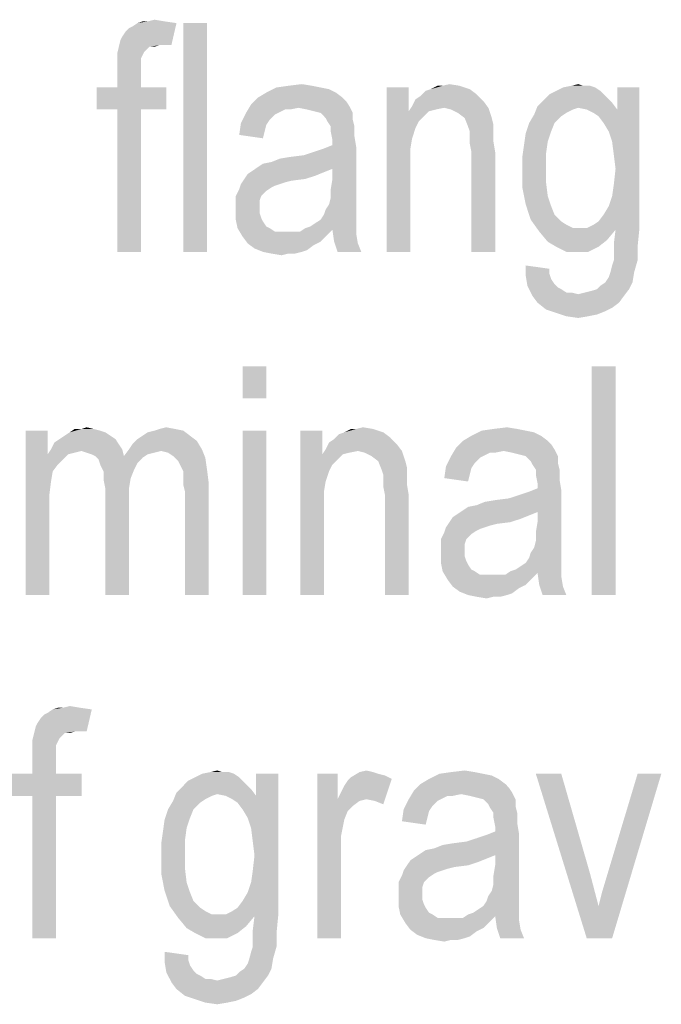
# Model space of a CAD drawing. Units: millimetres. Extents: x 0 to 420, y 0 to 297.
# Drawn here: x 324 to 334, y 245 to 260 of the extents above; entities that cross this region are included whole.
import ezdxf

# ---------------------------------------------------------------- set-up
doc = ezdxf.new("R2010")
doc.units = ezdxf.units.MM
doc.header["$LTSCALE"] = 23.1
doc.layers.add('12_DETAIL_ITEMS', color=7, linetype='CONTINUOUS')

# ---------------------------------------------------------------- blocks, each defined once
blk = doc.blocks.new('MAIN_TEXT_BL2', base_point=(325.216, 250.472))
at = {"layer": '12_DETAIL_ITEMS', "color": 2, "linetype": 'CONTINUOUS'}
for points in [[(325.818, 260.149), (326.077, 260.149), (325.663, 260.123)], [(325.818, 260.149), (325.663, 260.123), (325.74, 260.149)], [(325.663, 260.123), (326.077, 260.149), (326.259, 260.123)], [(325.818, 260.149), (325.922, 260.175), (326.077, 260.149)], [(325.403, 259.864), (325.429, 259.915), (326.259, 260.123)], [(326, 259.786), (325.403, 259.864), (326.259, 260.123)], [(325.429, 259.915), (325.481, 259.993), (326.259, 260.123)], [(325.481, 259.993), (325.533, 260.045), (326.259, 260.123)], [(325.533, 260.045), (325.585, 260.071), (326.259, 260.123)], [(326.259, 260.123), (325.585, 260.071), (325.663, 260.123)], [(326, 259.786), (326.259, 260.123), (326.181, 259.786)], [(326.726, 260.123), (326.363, 256.623), (326.363, 260.123)], [(326.363, 256.623), (326.726, 260.123), (326.726, 256.623)], [(326, 259.786), (325.377, 259.76), (325.403, 259.864)], [(325.844, 259.76), (325.818, 259.734), (325.352, 259.656)], [(325.844, 259.76), (325.352, 259.656), (325.377, 259.76)], [(325.818, 259.734), (325.766, 259.682), (325.352, 259.656)], [(325.844, 259.76), (325.377, 259.76), (326, 259.786)], [(325.844, 259.76), (326, 259.786), (325.922, 259.76)], [(325.352, 259.656), (325.766, 259.682), (325.74, 259.63)], [(325.74, 259.63), (325.352, 259.552), (325.352, 259.656)], [(325.74, 259.63), (325.714, 259.578), (325.352, 259.552)], [(325.352, 259.552), (325.714, 259.578), (325.714, 259.475)], [(325.714, 259.475), (325.352, 259.397), (325.352, 259.552)], [(325.352, 259.397), (325.714, 259.475), (325.714, 259.371)], [(325.714, 259.371), (325.352, 259.138), (325.352, 259.397)], [(325.352, 259.138), (325.714, 259.371), (325.714, 259.138)], [(325.714, 259.138), (326.103, 259.138), (325.04, 258.801)], [(325.352, 259.138), (325.714, 259.138), (325.04, 258.801)], [(325.352, 259.138), (325.04, 258.801), (325.04, 259.138)], [(325.352, 258.801), (325.04, 258.801), (326.103, 259.138)], [(325.714, 258.801), (325.352, 258.801), (326.103, 259.138)], [(325.714, 258.801), (326.103, 259.138), (326.103, 258.801)], [(328.463, 259.138), (328.592, 259.112), (327.633, 259.06)], [(328.463, 259.138), (327.633, 259.06), (327.789, 259.138)], [(327.633, 259.06), (328.592, 259.112), (328.696, 259.06)], [(328.333, 259.164), (327.789, 259.138), (327.97, 259.164)], [(327.789, 259.138), (328.333, 259.164), (328.463, 259.138)], [(327.97, 259.164), (328.177, 259.189), (328.333, 259.164)], [(329.811, 259.138), (329.811, 258.775), (329.474, 256.623)], [(329.811, 259.138), (329.474, 256.623), (329.474, 259.138)], [(330.848, 259.034), (329.992, 259.008), (330.07, 259.086)], [(330.744, 259.112), (330.07, 259.086), (330.148, 259.112)], [(330.07, 259.086), (330.744, 259.112), (330.848, 259.034)], [(330.329, 259.164), (330.589, 259.164), (330.148, 259.112)], [(330.329, 259.164), (330.148, 259.112), (330.252, 259.164)], [(330.148, 259.112), (330.589, 259.164), (330.744, 259.112)], [(330.329, 259.164), (330.433, 259.189), (330.589, 259.164)], [(332.74, 259.086), (331.963, 259.034), (332.066, 259.086)], [(331.963, 259.034), (332.74, 259.086), (332.792, 259.034)], [(332.663, 259.138), (332.066, 259.086), (332.17, 259.138)], [(332.066, 259.086), (332.663, 259.138), (332.74, 259.086)], [(332.481, 259.164), (332.585, 259.164), (332.17, 259.138)], [(332.481, 259.164), (332.17, 259.138), (332.3, 259.164)], [(332.17, 259.138), (332.585, 259.164), (332.663, 259.138)], [(332.3, 259.164), (332.403, 259.189), (332.481, 259.164)], [(332.87, 258.464), (333, 258.801), (333.337, 259.138)], [(332.922, 258.308), (332.87, 258.464), (333.337, 259.138)], [(332.948, 258.101), (332.922, 258.308), (333.337, 259.138)], [(332.922, 257.478), (332.948, 257.66), (333.337, 259.138)], [(332.974, 256.96), (332.922, 257.478), (333.337, 259.138)], [(332.974, 257.893), (332.948, 258.101), (333.337, 259.138)], [(332.948, 257.66), (332.974, 257.893), (333.337, 259.138)], [(332.974, 256.96), (333.337, 259.138), (333.337, 256.96)], [(333.337, 259.138), (333, 258.801), (333, 259.138)], [(328.8, 258.982), (328.852, 258.93), (327.4, 258.878)], [(328.8, 258.982), (327.4, 258.878), (327.503, 258.982)], [(328.696, 259.06), (327.503, 258.982), (327.633, 259.06)], [(327.503, 258.982), (328.696, 259.06), (328.8, 258.982)], [(330.952, 258.93), (329.863, 258.852), (329.914, 258.956)], [(329.914, 258.956), (329.992, 259.008), (330.848, 259.034)], [(329.914, 258.956), (330.848, 259.034), (330.952, 258.93)], [(332.87, 258.956), (332.922, 258.904), (331.781, 258.852)], [(332.87, 258.956), (331.781, 258.852), (331.885, 258.956)], [(332.792, 259.034), (331.885, 258.956), (331.963, 259.034)], [(331.885, 258.956), (332.792, 259.034), (332.87, 258.956)], [(325.714, 258.801), (325.352, 256.623), (325.352, 258.801)], [(325.352, 256.623), (325.714, 258.801), (325.714, 256.623)], [(328.126, 258.827), (327.322, 258.749), (327.4, 258.878)], [(328.126, 258.827), (327.918, 258.801), (327.322, 258.749)], [(327.322, 258.749), (327.918, 258.801), (327.814, 258.749)], [(327.4, 258.878), (328.852, 258.93), (328.903, 258.852)], [(327.4, 258.878), (328.903, 258.852), (328.126, 258.827)], [(327.918, 258.801), (328.126, 258.827), (327.996, 258.801)], [(328.255, 258.801), (328.126, 258.827), (328.903, 258.852)], [(328.359, 258.775), (328.255, 258.801), (328.903, 258.852)], [(328.463, 258.749), (328.359, 258.775), (328.903, 258.852)], [(328.463, 258.749), (328.903, 258.852), (328.955, 258.749)], [(330.355, 258.827), (329.811, 258.775), (329.863, 258.852)], [(330.355, 258.827), (330.226, 258.801), (329.811, 258.775)], [(329.811, 258.775), (330.226, 258.801), (330.122, 258.775)], [(330.355, 258.827), (329.863, 258.852), (330.952, 258.93)], [(330.355, 258.827), (330.952, 258.93), (331.029, 258.827)], [(331.029, 258.827), (330.459, 258.801), (330.355, 258.827)], [(330.563, 258.749), (330.459, 258.801), (331.029, 258.827)], [(330.666, 258.671), (330.563, 258.749), (331.029, 258.827)], [(330.666, 258.671), (331.029, 258.827), (331.081, 258.671)], [(332.403, 258.827), (331.729, 258.723), (331.781, 258.852)], [(332.403, 258.827), (332.326, 258.801), (331.729, 258.723)], [(332.326, 258.801), (332.222, 258.749), (331.729, 258.723)], [(332.403, 258.827), (331.781, 258.852), (332.922, 258.904)], [(332.533, 258.801), (332.403, 258.827), (332.922, 258.904)], [(332.533, 258.801), (332.922, 258.904), (333, 258.801)], [(333, 258.801), (332.637, 258.749), (332.533, 258.801)], [(332.714, 258.697), (332.637, 258.749), (333, 258.801)], [(332.792, 258.593), (332.714, 258.697), (333, 258.801)], [(332.87, 258.464), (332.792, 258.593), (333, 258.801)], [(327.814, 258.749), (327.763, 258.723), (327.244, 258.593)], [(327.814, 258.749), (327.244, 258.593), (327.322, 258.749)], [(327.763, 258.723), (327.685, 258.645), (327.244, 258.593)], [(327.244, 258.593), (327.685, 258.645), (327.633, 258.567)], [(328.955, 258.749), (328.54, 258.671), (328.463, 258.749)], [(328.54, 258.671), (328.955, 258.749), (328.955, 258.645)], [(328.955, 258.645), (328.566, 258.619), (328.54, 258.671)], [(328.618, 258.541), (328.566, 258.619), (328.955, 258.645)], [(328.618, 258.541), (328.955, 258.645), (328.981, 258.541)], [(329.811, 258.775), (329.863, 258.36), (329.474, 256.623)], [(329.811, 258.775), (330.122, 258.775), (329.966, 258.619)], [(329.811, 258.775), (329.966, 258.619), (329.914, 258.515)], [(329.811, 258.775), (329.914, 258.515), (329.863, 258.36)], [(330.122, 258.775), (330.044, 258.697), (329.966, 258.619)], [(331.081, 258.671), (330.718, 258.541), (330.666, 258.671)], [(331.081, 258.671), (331.107, 258.567), (330.718, 258.541)], [(332.144, 258.697), (331.652, 258.593), (331.729, 258.723)], [(331.652, 258.593), (332.144, 258.697), (332.04, 258.593)], [(331.729, 258.723), (332.222, 258.749), (332.144, 258.697)], [(327.633, 258.567), (327.218, 258.412), (327.244, 258.593)], [(327.633, 258.567), (327.607, 258.464), (327.218, 258.412)], [(328.981, 258.541), (328.618, 258.464), (328.618, 258.541)], [(328.618, 258.464), (328.981, 258.541), (328.981, 258.386)], [(330.744, 258.464), (330.718, 258.541), (331.107, 258.567)], [(330.744, 258.464), (331.107, 258.567), (331.107, 258.464)], [(332.04, 258.593), (331.989, 258.464), (331.6, 258.438)], [(332.04, 258.593), (331.6, 258.438), (331.652, 258.593)], [(327.218, 258.412), (327.607, 258.464), (327.581, 258.36)], [(328.981, 258.386), (328.644, 258.334), (328.618, 258.464)], [(328.644, 258.256), (328.644, 258.334), (328.981, 258.386)], [(328.644, 258.256), (328.981, 258.386), (329.007, 258.23)], [(329.863, 258.36), (329.837, 258.204), (329.474, 256.623)], [(331.107, 258.464), (330.744, 258.386), (330.744, 258.464)], [(330.744, 258.386), (331.107, 258.464), (331.107, 258.308)], [(331.107, 258.308), (330.744, 258.282), (330.744, 258.386)], [(331.937, 258.308), (331.574, 258.256), (331.6, 258.438)], [(331.6, 258.438), (331.989, 258.464), (331.937, 258.308)], [(327.503, 257.919), (327.581, 257.971), (329.007, 258.23)], [(328.644, 257.893), (327.503, 257.919), (329.007, 258.23)], [(327.581, 257.971), (327.711, 257.997), (329.007, 258.23)], [(327.711, 257.997), (328.203, 258.101), (329.007, 258.23)], [(328.203, 258.101), (328.359, 258.152), (329.007, 258.23)], [(328.359, 258.152), (328.514, 258.204), (329.007, 258.23)], [(329.007, 258.23), (328.514, 258.204), (328.644, 258.256)], [(328.644, 257.738), (328.644, 257.893), (329.007, 258.23)], [(328.644, 257.738), (329.007, 258.23), (329.007, 257.66)], [(329.837, 258.204), (329.837, 257.997), (329.474, 256.623)], [(330.77, 258.152), (330.744, 258.282), (331.107, 258.308)], [(330.77, 258.152), (331.107, 258.308), (331.133, 258.152)], [(331.911, 258.127), (331.548, 258.075), (331.574, 258.256)], [(331.574, 258.256), (331.937, 258.308), (331.911, 258.127)], [(327.711, 257.997), (327.84, 258.049), (328.203, 258.101)], [(327.84, 258.049), (327.996, 258.075), (328.203, 258.101)], [(331.133, 258.152), (330.77, 256.623), (330.77, 258.152)], [(330.77, 256.623), (331.133, 258.152), (331.133, 256.623)], [(331.548, 258.075), (331.911, 258.127), (331.911, 257.919)], [(331.911, 257.919), (331.548, 257.893), (331.548, 258.075)], [(328.644, 257.893), (327.426, 257.867), (327.503, 257.919)], [(327.426, 257.867), (328.644, 257.893), (328.514, 257.841)], [(329.474, 256.623), (329.837, 257.997), (329.837, 256.623)], [(331.548, 257.893), (331.911, 257.919), (331.911, 257.686)], [(331.911, 257.686), (331.548, 257.608), (331.548, 257.893)], [(328.229, 257.738), (328.022, 257.712), (327.244, 257.66)], [(328.229, 257.738), (327.244, 257.66), (327.296, 257.738)], [(328.385, 257.789), (327.296, 257.738), (327.348, 257.815)], [(327.296, 257.738), (328.385, 257.789), (328.229, 257.738)], [(328.514, 257.841), (327.348, 257.815), (327.426, 257.867)], [(327.348, 257.815), (328.514, 257.841), (328.385, 257.789)], [(329.007, 257.66), (328.618, 257.582), (328.644, 257.738)], [(327.633, 257.556), (327.166, 257.478), (327.218, 257.582)], [(327.84, 257.66), (327.763, 257.634), (327.218, 257.582)], [(327.84, 257.66), (327.218, 257.582), (327.244, 257.66)], [(327.763, 257.634), (327.711, 257.608), (327.218, 257.582)], [(327.218, 257.582), (327.711, 257.608), (327.633, 257.556)], [(328.022, 257.712), (327.918, 257.686), (327.244, 257.66)], [(327.244, 257.66), (327.918, 257.686), (327.84, 257.66)], [(328.618, 257.582), (329.007, 257.66), (329.007, 257.53)], [(329.007, 257.53), (328.618, 257.452), (328.618, 257.582)], [(331.548, 257.608), (331.911, 257.686), (331.937, 257.478)], [(331.937, 257.478), (331.6, 257.349), (331.548, 257.608)], [(327.166, 257.478), (327.633, 257.556), (327.555, 257.478)], [(327.555, 257.478), (327.529, 257.401), (327.166, 257.375)], [(327.555, 257.478), (327.166, 257.375), (327.166, 257.478)], [(329.007, 257.401), (328.592, 257.349), (328.618, 257.452)], [(328.618, 257.452), (329.007, 257.53), (329.007, 257.401)], [(331.6, 257.349), (331.937, 257.478), (331.989, 257.323)], [(332.974, 256.96), (332.87, 257.323), (332.922, 257.478)], [(327.166, 257.375), (327.529, 257.401), (327.529, 257.297)], [(327.529, 257.297), (327.166, 257.271), (327.166, 257.375)], [(327.166, 257.271), (327.529, 257.297), (327.529, 257.219)], [(328.54, 257.271), (328.592, 257.349), (329.007, 257.401)], [(328.54, 257.271), (329.007, 257.401), (329.007, 257.271)], [(331.989, 257.323), (331.677, 257.115), (331.6, 257.349)], [(331.989, 257.323), (332.04, 257.193), (331.677, 257.115)], [(332.974, 256.96), (332.792, 257.193), (332.87, 257.323)], [(327.529, 257.219), (327.166, 257.115), (327.166, 257.271)], [(327.529, 257.219), (327.555, 257.141), (327.166, 257.115)], [(327.166, 257.115), (327.555, 257.141), (327.581, 257.089)], [(329.007, 257.167), (328.463, 257.115), (328.514, 257.193)], [(328.463, 257.115), (329.007, 257.167), (329.007, 257.089)], [(329.007, 257.271), (328.514, 257.193), (328.54, 257.271)], [(328.514, 257.193), (329.007, 257.271), (329.007, 257.167)], [(331.677, 257.115), (332.04, 257.193), (332.144, 257.089)], [(332.974, 256.96), (332.714, 257.089), (332.792, 257.193)], [(327.581, 257.089), (327.192, 256.986), (327.166, 257.115)], [(327.581, 257.089), (327.633, 257.012), (327.192, 256.986)], [(327.192, 256.986), (327.633, 257.012), (327.685, 256.986)], [(327.685, 256.986), (327.27, 256.856), (327.192, 256.986)], [(327.685, 256.986), (327.763, 256.934), (327.27, 256.856)], [(328.644, 256.96), (328.152, 256.934), (328.229, 256.986)], [(329.007, 257.012), (328.229, 256.986), (328.307, 257.012)], [(328.644, 256.96), (328.229, 256.986), (329.007, 257.012)], [(328.307, 257.012), (328.385, 257.064), (329.007, 257.089)], [(328.307, 257.012), (329.007, 257.089), (329.007, 257.012)], [(329.007, 257.089), (328.385, 257.064), (328.463, 257.115)], [(328.644, 256.96), (329.007, 257.012), (329.007, 256.96)], [(332.144, 257.089), (331.807, 256.934), (331.677, 257.115)], [(332.144, 257.089), (332.222, 257.038), (331.807, 256.934)], [(332.222, 257.038), (332.326, 256.986), (331.807, 256.934)], [(332.533, 256.986), (332.974, 256.96), (331.807, 256.934)], [(332.429, 256.986), (332.533, 256.986), (331.807, 256.934)], [(332.326, 256.986), (332.429, 256.986), (331.807, 256.934)], [(332.974, 256.96), (332.533, 256.986), (332.637, 257.038)], [(332.974, 256.96), (332.637, 257.038), (332.714, 257.089)], [(327.27, 256.856), (328.152, 256.934), (328.644, 256.96)], [(327.27, 256.856), (328.644, 256.96), (328.54, 256.856)], [(328.048, 256.934), (328.152, 256.934), (327.27, 256.856)], [(327.944, 256.934), (328.048, 256.934), (327.27, 256.856)], [(327.866, 256.934), (327.944, 256.934), (327.27, 256.856)], [(327.763, 256.934), (327.866, 256.934), (327.27, 256.856)], [(328.54, 256.856), (327.348, 256.752), (327.27, 256.856)], [(328.54, 256.856), (328.463, 256.778), (327.348, 256.752)], [(329.007, 256.96), (328.67, 256.778), (328.644, 256.96)], [(329.007, 256.96), (329.007, 256.908), (328.67, 256.778)], [(328.67, 256.778), (329.007, 256.908), (329.033, 256.752)], [(331.807, 256.934), (332.974, 256.96), (332.844, 256.804)], [(332.844, 256.804), (331.937, 256.778), (331.807, 256.934)], [(333.337, 256.96), (332.948, 256.752), (332.974, 256.96)], [(332.948, 256.752), (333.337, 256.96), (333.311, 256.701)], [(327.348, 256.752), (328.463, 256.778), (328.359, 256.727)], [(328.359, 256.727), (327.452, 256.675), (327.348, 256.752)], [(327.452, 256.675), (328.359, 256.727), (328.255, 256.649)], [(328.255, 256.649), (327.581, 256.623), (327.452, 256.675)], [(329.033, 256.752), (328.722, 256.623), (328.67, 256.778)], [(328.722, 256.623), (329.033, 256.752), (329.085, 256.623)], [(332.066, 256.701), (331.937, 256.778), (332.844, 256.804)], [(332.066, 256.701), (332.844, 256.804), (332.714, 256.701)], [(332.714, 256.701), (332.222, 256.623), (332.066, 256.701)], [(332.403, 256.623), (332.222, 256.623), (332.714, 256.701)], [(332.403, 256.623), (332.714, 256.701), (332.559, 256.623)], [(333.311, 256.701), (332.948, 256.623), (332.948, 256.752)], [(332.948, 256.493), (332.948, 256.623), (333.311, 256.701)], [(332.948, 256.493), (333.311, 256.701), (333.311, 256.493)], [(327.581, 256.623), (328.255, 256.649), (328.177, 256.623)], [(328.177, 256.623), (327.711, 256.597), (327.581, 256.623)], [(327.97, 256.597), (327.711, 256.597), (328.177, 256.623)], [(327.97, 256.597), (327.866, 256.571), (327.711, 256.597)], [(327.97, 256.597), (328.177, 256.623), (328.074, 256.597)], [(331.963, 256.364), (331.6, 256.26), (331.6, 256.415)], [(332.896, 256.312), (332.922, 256.415), (333.311, 256.493)], [(332.896, 256.312), (333.311, 256.493), (333.259, 256.312)], [(333.311, 256.493), (332.922, 256.415), (332.948, 256.493)], [(331.963, 256.364), (331.963, 256.286), (331.6, 256.26)], [(331.6, 256.26), (331.963, 256.286), (331.989, 256.208)], [(331.989, 256.208), (331.626, 256.104), (331.6, 256.26)], [(332.818, 256.156), (332.87, 256.234), (333.259, 256.312)], [(332.818, 256.156), (333.259, 256.312), (333.233, 256.156)], [(333.259, 256.312), (332.87, 256.234), (332.896, 256.312)], [(331.989, 256.208), (332.04, 256.13), (331.626, 256.104)], [(331.626, 256.104), (332.04, 256.13), (332.092, 256.078)], [(332.092, 256.078), (331.703, 255.949), (331.626, 256.104)], [(332.092, 256.078), (332.144, 256.052), (331.703, 255.949)], [(332.689, 256.052), (332.74, 256.104), (333.233, 256.156)], [(332.689, 256.052), (333.233, 256.156), (333.181, 256.052)], [(333.233, 256.156), (332.74, 256.104), (332.818, 256.156)], [(332.144, 256.052), (332.222, 256.001), (331.703, 255.949)], [(332.3, 256.001), (332.403, 255.975), (331.703, 255.949)], [(332.222, 256.001), (332.3, 256.001), (331.703, 255.949)], [(333.103, 255.949), (331.703, 255.949), (332.403, 255.975)], [(333.103, 255.949), (331.781, 255.845), (331.703, 255.949)], [(331.781, 255.845), (333.103, 255.949), (333.026, 255.845)], [(332.403, 255.975), (332.507, 256.001), (333.181, 256.052)], [(332.403, 255.975), (333.181, 256.052), (333.103, 255.949)], [(332.507, 256.001), (332.611, 256.027), (333.181, 256.052)], [(333.181, 256.052), (332.611, 256.027), (332.689, 256.052)], [(333.026, 255.845), (331.911, 255.741), (331.781, 255.845)], [(333.026, 255.845), (332.922, 255.767), (331.911, 255.741)], [(331.911, 255.741), (332.922, 255.767), (332.818, 255.715)], [(332.818, 255.715), (332.066, 255.689), (331.911, 255.741)], [(332.066, 255.689), (332.818, 255.715), (332.689, 255.664)], [(332.689, 255.664), (332.222, 255.638), (332.066, 255.689)], [(332.222, 255.638), (332.689, 255.664), (332.559, 255.638)], [(332.559, 255.638), (332.403, 255.612), (332.222, 255.638)], [(327.633, 254.873), (327.27, 254.38), (327.27, 254.873)], [(327.27, 254.38), (327.633, 254.873), (327.633, 254.38)], [(332.974, 254.873), (332.611, 251.373), (332.611, 254.873)], [(332.611, 251.373), (332.974, 254.873), (332.974, 251.373)], [(324.289, 253.888), (324.289, 253.525), (323.952, 251.373)], [(324.289, 253.888), (323.952, 251.373), (323.952, 253.888)], [(325.17, 253.862), (324.548, 253.81), (324.626, 253.862)], [(324.548, 253.81), (325.17, 253.862), (325.248, 253.81)], [(324.989, 253.914), (325.092, 253.888), (324.626, 253.862)], [(324.807, 253.914), (324.989, 253.914), (324.626, 253.862)], [(324.807, 253.914), (324.626, 253.862), (324.703, 253.914)], [(324.626, 253.862), (325.092, 253.888), (325.17, 253.862)], [(324.807, 253.914), (324.885, 253.939), (324.989, 253.914)], [(325.74, 253.81), (325.818, 253.862), (326.363, 253.888)], [(325.74, 253.81), (326.363, 253.888), (326.466, 253.81)], [(326.363, 253.888), (325.818, 253.862), (325.922, 253.888)], [(326.233, 253.914), (325.922, 253.888), (326, 253.914)], [(325.922, 253.888), (326.233, 253.914), (326.363, 253.888)], [(326, 253.914), (326.103, 253.939), (326.233, 253.914)], [(327.633, 253.888), (327.27, 251.373), (327.27, 253.888)], [(327.27, 251.373), (327.633, 253.888), (327.633, 251.373)], [(328.489, 253.888), (328.489, 253.525), (328.152, 251.373)], [(328.489, 253.888), (328.152, 251.373), (328.152, 253.888)], [(329.526, 253.784), (328.67, 253.758), (328.748, 253.836)], [(329.422, 253.862), (328.748, 253.836), (328.826, 253.862)], [(328.748, 253.836), (329.422, 253.862), (329.526, 253.784)], [(329.007, 253.914), (329.266, 253.914), (328.826, 253.862)], [(329.007, 253.914), (328.826, 253.862), (328.929, 253.914)], [(328.826, 253.862), (329.266, 253.914), (329.422, 253.862)], [(329.007, 253.914), (329.111, 253.939), (329.266, 253.914)], [(331.6, 253.888), (331.729, 253.862), (330.77, 253.81)], [(331.6, 253.888), (330.77, 253.81), (330.926, 253.888)], [(330.77, 253.81), (331.729, 253.862), (331.833, 253.81)], [(331.47, 253.914), (330.926, 253.888), (331.107, 253.914)], [(330.926, 253.888), (331.47, 253.914), (331.6, 253.888)], [(331.107, 253.914), (331.314, 253.939), (331.47, 253.914)], [(325.377, 253.68), (324.34, 253.602), (324.392, 253.706)], [(324.34, 253.602), (325.377, 253.68), (325.429, 253.602)], [(325.326, 253.758), (324.392, 253.706), (324.47, 253.758)], [(324.392, 253.706), (325.326, 253.758), (325.377, 253.68)], [(325.248, 253.81), (324.47, 253.758), (324.548, 253.81)], [(324.47, 253.758), (325.248, 253.81), (325.326, 253.758)], [(325.533, 253.602), (325.585, 253.68), (326.57, 253.732)], [(325.533, 253.602), (326.57, 253.732), (326.648, 253.602)], [(326.57, 253.732), (325.585, 253.68), (325.663, 253.758)], [(326.466, 253.81), (325.663, 253.758), (325.74, 253.81)], [(325.663, 253.758), (326.466, 253.81), (326.57, 253.732)], [(329.629, 253.68), (328.54, 253.602), (328.592, 253.706)], [(329.033, 253.577), (328.54, 253.602), (329.629, 253.68)], [(328.592, 253.706), (328.67, 253.758), (329.526, 253.784)], [(328.592, 253.706), (329.526, 253.784), (329.629, 253.68)], [(329.033, 253.577), (329.629, 253.68), (329.707, 253.577)], [(331.937, 253.732), (331.989, 253.68), (330.537, 253.628)], [(331.937, 253.732), (330.537, 253.628), (330.64, 253.732)], [(330.537, 253.628), (331.989, 253.68), (332.04, 253.602)], [(331.833, 253.81), (330.64, 253.732), (330.77, 253.81)], [(330.64, 253.732), (331.833, 253.81), (331.937, 253.732)], [(324.289, 253.525), (324.366, 253.265), (323.952, 251.373)], [(324.807, 253.577), (324.289, 253.525), (324.34, 253.602)], [(324.807, 253.577), (324.703, 253.551), (324.289, 253.525)], [(324.289, 253.525), (324.703, 253.551), (324.6, 253.525)], [(324.289, 253.525), (324.6, 253.525), (324.522, 253.447)], [(324.289, 253.525), (324.522, 253.447), (324.444, 253.369)], [(324.289, 253.525), (324.444, 253.369), (324.366, 253.265)], [(324.34, 253.602), (325.429, 253.602), (324.807, 253.577)], [(324.885, 253.551), (324.807, 253.577), (325.429, 253.602)], [(324.963, 253.525), (324.885, 253.551), (325.429, 253.602)], [(325.014, 253.499), (324.963, 253.525), (325.429, 253.602)], [(325.014, 253.499), (325.429, 253.602), (325.455, 253.499)], [(326.026, 253.577), (325.455, 253.499), (325.533, 253.602)], [(326.026, 253.577), (325.922, 253.551), (325.455, 253.499)], [(325.922, 253.551), (325.818, 253.525), (325.455, 253.499)], [(325.455, 253.499), (325.818, 253.525), (325.74, 253.473)], [(325.533, 253.602), (326.648, 253.602), (326.026, 253.577)], [(326.129, 253.551), (326.026, 253.577), (326.648, 253.602)], [(326.207, 253.499), (326.129, 253.551), (326.648, 253.602)], [(326.207, 253.499), (326.648, 253.602), (326.7, 253.473)], [(328.489, 253.525), (328.54, 253.11), (328.152, 251.373)], [(329.033, 253.577), (328.489, 253.525), (328.54, 253.602)], [(329.033, 253.577), (328.903, 253.551), (328.489, 253.525)], [(328.489, 253.525), (328.903, 253.551), (328.8, 253.525)], [(328.489, 253.525), (328.8, 253.525), (328.644, 253.369)], [(328.489, 253.525), (328.644, 253.369), (328.592, 253.265)], [(328.489, 253.525), (328.592, 253.265), (328.54, 253.11)], [(328.8, 253.525), (328.722, 253.447), (328.644, 253.369)], [(329.707, 253.577), (329.137, 253.551), (329.033, 253.577)], [(329.24, 253.499), (329.137, 253.551), (329.707, 253.577)], [(329.344, 253.421), (329.24, 253.499), (329.707, 253.577)], [(329.344, 253.421), (329.707, 253.577), (329.759, 253.421)], [(331.263, 253.577), (330.459, 253.499), (330.537, 253.628)], [(331.263, 253.577), (331.055, 253.551), (330.459, 253.499)], [(330.459, 253.499), (331.055, 253.551), (330.952, 253.499)], [(330.537, 253.628), (332.04, 253.602), (331.263, 253.577)], [(331.055, 253.551), (331.263, 253.577), (331.133, 253.551)], [(331.392, 253.551), (331.263, 253.577), (332.04, 253.602)], [(331.496, 253.525), (331.392, 253.551), (332.04, 253.602)], [(331.6, 253.499), (331.496, 253.525), (332.04, 253.602)], [(331.6, 253.499), (332.04, 253.602), (332.092, 253.499)], [(325.455, 253.499), (325.066, 253.447), (325.014, 253.499)], [(325.455, 253.499), (325.74, 253.473), (325.066, 253.447)], [(325.066, 253.447), (325.74, 253.473), (325.663, 253.395)], [(325.663, 253.395), (325.092, 253.369), (325.066, 253.447)], [(325.092, 253.369), (325.663, 253.395), (325.611, 253.291)], [(325.611, 253.291), (325.144, 253.265), (325.092, 253.369)], [(326.7, 253.473), (326.285, 253.421), (326.207, 253.499)], [(326.337, 253.317), (326.285, 253.421), (326.7, 253.473)], [(326.337, 253.317), (326.7, 253.473), (326.726, 253.291)], [(329.759, 253.421), (329.396, 253.291), (329.344, 253.421)], [(329.759, 253.421), (329.785, 253.317), (329.396, 253.291)], [(330.952, 253.499), (330.9, 253.473), (330.381, 253.343)], [(330.952, 253.499), (330.381, 253.343), (330.459, 253.499)], [(330.9, 253.473), (330.822, 253.395), (330.381, 253.343)], [(330.381, 253.343), (330.822, 253.395), (330.77, 253.317)], [(332.092, 253.499), (331.677, 253.421), (331.6, 253.499)], [(331.677, 253.421), (332.092, 253.499), (332.092, 253.395)], [(332.092, 253.395), (331.703, 253.369), (331.677, 253.421)], [(331.755, 253.291), (331.703, 253.369), (332.092, 253.395)], [(331.755, 253.291), (332.092, 253.395), (332.118, 253.291)], [(324.366, 253.265), (324.34, 253.11), (323.952, 251.373)], [(325.144, 253.265), (325.611, 253.291), (325.559, 253.162)], [(325.559, 253.162), (325.144, 253.136), (325.144, 253.265)], [(326.726, 253.291), (326.363, 253.265), (326.337, 253.317)], [(326.363, 253.188), (326.363, 253.265), (326.726, 253.291)], [(326.363, 253.188), (326.726, 253.291), (326.752, 253.084)], [(329.422, 253.214), (329.396, 253.291), (329.785, 253.317)], [(329.422, 253.214), (329.785, 253.317), (329.785, 253.214)], [(329.785, 253.214), (329.422, 253.136), (329.422, 253.214)], [(329.422, 253.136), (329.785, 253.214), (329.785, 253.058)], [(330.77, 253.317), (330.355, 253.162), (330.381, 253.343)], [(330.77, 253.317), (330.744, 253.214), (330.355, 253.162)], [(330.355, 253.162), (330.744, 253.214), (330.718, 253.11)], [(332.118, 253.291), (331.755, 253.214), (331.755, 253.291)], [(331.755, 253.214), (332.118, 253.291), (332.118, 253.136)], [(332.118, 253.136), (331.781, 253.084), (331.755, 253.214)], [(324.34, 253.11), (324.314, 252.902), (323.952, 251.373)], [(325.17, 253.006), (325.144, 253.136), (325.559, 253.162)], [(325.17, 253.006), (325.559, 253.162), (325.533, 253.006)], [(326.752, 253.084), (326.363, 253.058), (326.363, 253.188)], [(326.389, 252.954), (326.363, 253.058), (326.752, 253.084)], [(326.389, 251.373), (326.389, 252.954), (326.752, 253.084)], [(326.389, 251.373), (326.752, 253.084), (326.752, 251.373)], [(328.54, 253.11), (328.514, 252.954), (328.152, 251.373)], [(329.785, 253.058), (329.422, 253.032), (329.422, 253.136)], [(329.448, 252.902), (329.422, 253.032), (329.785, 253.058)], [(329.448, 252.902), (329.785, 253.058), (329.811, 252.902)], [(331.781, 253.006), (331.781, 253.084), (332.118, 253.136)], [(331.781, 253.006), (332.118, 253.136), (332.144, 252.98)], [(325.533, 253.006), (325.533, 252.825), (325.17, 251.373)], [(325.533, 253.006), (325.17, 251.373), (325.17, 253.006)], [(328.514, 252.954), (328.514, 252.747), (328.152, 251.373)], [(330.64, 252.669), (330.718, 252.721), (332.144, 252.98)], [(331.781, 252.643), (330.64, 252.669), (332.144, 252.98)], [(330.718, 252.721), (330.848, 252.747), (332.144, 252.98)], [(330.848, 252.747), (331.34, 252.851), (332.144, 252.98)], [(331.34, 252.851), (331.496, 252.902), (332.144, 252.98)], [(331.496, 252.902), (331.652, 252.954), (332.144, 252.98)], [(332.144, 252.98), (331.652, 252.954), (331.781, 253.006)], [(331.781, 252.488), (331.781, 252.643), (332.144, 252.98)], [(331.781, 252.488), (332.144, 252.98), (332.144, 252.41)], [(324.314, 252.902), (324.314, 252.669), (323.952, 251.373)], [(325.17, 251.373), (325.533, 252.825), (325.533, 251.373)], [(329.811, 252.902), (329.448, 251.373), (329.448, 252.902)], [(329.448, 251.373), (329.811, 252.902), (329.811, 251.373)], [(330.848, 252.747), (330.977, 252.799), (331.34, 252.851)], [(330.977, 252.799), (331.133, 252.825), (331.34, 252.851)], [(323.952, 251.373), (324.314, 252.669), (324.314, 251.373)], [(328.152, 251.373), (328.514, 252.747), (328.514, 251.373)], [(331.652, 252.591), (330.485, 252.565), (330.563, 252.617)], [(331.781, 252.643), (330.563, 252.617), (330.64, 252.669)], [(330.563, 252.617), (331.781, 252.643), (331.652, 252.591)], [(331.366, 252.488), (331.159, 252.462), (330.381, 252.41)], [(331.366, 252.488), (330.381, 252.41), (330.433, 252.488)], [(331.159, 252.462), (331.055, 252.436), (330.381, 252.41)], [(331.522, 252.539), (330.433, 252.488), (330.485, 252.565)], [(330.433, 252.488), (331.522, 252.539), (331.366, 252.488)], [(330.485, 252.565), (331.652, 252.591), (331.522, 252.539)], [(332.144, 252.41), (331.755, 252.332), (331.781, 252.488)], [(330.77, 252.306), (330.303, 252.228), (330.355, 252.332)], [(330.303, 252.228), (330.77, 252.306), (330.692, 252.228)], [(330.977, 252.41), (330.9, 252.384), (330.355, 252.332)], [(330.977, 252.41), (330.355, 252.332), (330.381, 252.41)], [(330.9, 252.384), (330.848, 252.358), (330.355, 252.332)], [(330.355, 252.332), (330.848, 252.358), (330.77, 252.306)], [(330.381, 252.41), (331.055, 252.436), (330.977, 252.41)], [(331.755, 252.332), (332.144, 252.41), (332.144, 252.28)], [(332.144, 252.28), (331.755, 252.202), (331.755, 252.332)], [(330.692, 252.228), (330.666, 252.151), (330.303, 252.125)], [(330.692, 252.228), (330.303, 252.125), (330.303, 252.228)], [(332.144, 252.151), (331.729, 252.099), (331.755, 252.202)], [(331.755, 252.202), (332.144, 252.28), (332.144, 252.151)], [(330.303, 252.125), (330.666, 252.151), (330.666, 252.047)], [(330.666, 252.047), (330.303, 252.021), (330.303, 252.125)], [(330.303, 252.021), (330.666, 252.047), (330.666, 251.969)], [(330.666, 251.969), (330.303, 251.865), (330.303, 252.021)], [(332.144, 252.021), (331.652, 251.943), (331.677, 252.021)], [(331.652, 251.943), (332.144, 252.021), (332.144, 251.917)], [(331.677, 252.021), (331.729, 252.099), (332.144, 252.151)], [(331.677, 252.021), (332.144, 252.151), (332.144, 252.021)], [(330.666, 251.969), (330.692, 251.891), (330.303, 251.865)], [(330.303, 251.865), (330.692, 251.891), (330.718, 251.839)], [(330.718, 251.839), (330.329, 251.736), (330.303, 251.865)], [(332.144, 251.839), (331.522, 251.814), (331.6, 251.865)], [(332.144, 251.917), (331.6, 251.865), (331.652, 251.943)], [(331.6, 251.865), (332.144, 251.917), (332.144, 251.839)], [(330.718, 251.839), (330.77, 251.762), (330.329, 251.736)], [(330.329, 251.736), (330.77, 251.762), (330.822, 251.736)], [(330.822, 251.736), (330.407, 251.606), (330.329, 251.736)], [(330.822, 251.736), (330.9, 251.684), (330.407, 251.606)], [(330.407, 251.606), (331.289, 251.684), (331.781, 251.71)], [(330.407, 251.606), (331.781, 251.71), (331.677, 251.606)], [(331.781, 251.71), (331.289, 251.684), (331.366, 251.736)], [(332.144, 251.762), (331.366, 251.736), (331.444, 251.762)], [(331.781, 251.71), (331.366, 251.736), (332.144, 251.762)], [(331.444, 251.762), (331.522, 251.814), (332.144, 251.839)], [(331.444, 251.762), (332.144, 251.839), (332.144, 251.762)], [(331.781, 251.71), (332.144, 251.762), (332.144, 251.71)], [(332.144, 251.71), (331.807, 251.528), (331.781, 251.71)], [(332.144, 251.71), (332.144, 251.658), (331.807, 251.528)], [(331.185, 251.684), (331.289, 251.684), (330.407, 251.606)], [(331.081, 251.684), (331.185, 251.684), (330.407, 251.606)], [(331.003, 251.684), (331.081, 251.684), (330.407, 251.606)], [(330.9, 251.684), (331.003, 251.684), (330.407, 251.606)], [(331.677, 251.606), (330.485, 251.502), (330.407, 251.606)], [(331.677, 251.606), (331.6, 251.528), (330.485, 251.502)], [(331.807, 251.528), (332.144, 251.658), (332.17, 251.502)], [(330.485, 251.502), (331.6, 251.528), (331.496, 251.477)], [(331.496, 251.477), (330.589, 251.425), (330.485, 251.502)], [(330.589, 251.425), (331.496, 251.477), (331.392, 251.399)], [(331.392, 251.399), (330.718, 251.373), (330.589, 251.425)], [(332.17, 251.502), (331.859, 251.373), (331.807, 251.528)], [(331.859, 251.373), (332.17, 251.502), (332.222, 251.373)], [(330.718, 251.373), (331.392, 251.399), (331.314, 251.373)], [(331.314, 251.373), (330.848, 251.347), (330.718, 251.373)], [(331.107, 251.347), (330.848, 251.347), (331.314, 251.373)], [(331.107, 251.347), (331.003, 251.321), (330.848, 251.347)], [(331.107, 251.347), (331.314, 251.373), (331.211, 251.347)], [(324.107, 249.364), (324.133, 249.415), (324.963, 249.623)], [(324.703, 249.286), (324.107, 249.364), (324.963, 249.623)], [(324.133, 249.415), (324.185, 249.493), (324.963, 249.623)], [(324.185, 249.493), (324.237, 249.545), (324.963, 249.623)], [(324.237, 249.545), (324.289, 249.571), (324.963, 249.623)], [(324.963, 249.623), (324.289, 249.571), (324.366, 249.623)], [(324.522, 249.649), (324.781, 249.649), (324.366, 249.623)], [(324.522, 249.649), (324.366, 249.623), (324.444, 249.649)], [(324.366, 249.623), (324.781, 249.649), (324.963, 249.623)], [(324.522, 249.649), (324.626, 249.675), (324.781, 249.649)], [(324.703, 249.286), (324.963, 249.623), (324.885, 249.286)], [(324.703, 249.286), (324.081, 249.26), (324.107, 249.364)], [(324.548, 249.26), (324.522, 249.234), (324.055, 249.156)], [(324.548, 249.26), (324.055, 249.156), (324.081, 249.26)], [(324.522, 249.234), (324.47, 249.182), (324.055, 249.156)], [(324.055, 249.156), (324.47, 249.182), (324.444, 249.13)], [(324.444, 249.13), (324.055, 249.052), (324.055, 249.156)], [(324.548, 249.26), (324.081, 249.26), (324.703, 249.286)], [(324.548, 249.26), (324.703, 249.286), (324.626, 249.26)], [(324.444, 249.13), (324.418, 249.078), (324.055, 249.052)], [(324.055, 249.052), (324.418, 249.078), (324.418, 248.975)], [(324.418, 248.975), (324.055, 248.897), (324.055, 249.052)], [(324.055, 248.897), (324.418, 248.975), (324.418, 248.871)], [(324.418, 248.871), (324.055, 248.638), (324.055, 248.897)], [(324.055, 248.638), (324.418, 248.871), (324.418, 248.638)], [(324.418, 248.638), (324.807, 248.638), (323.744, 248.301)], [(324.055, 248.638), (324.418, 248.638), (323.744, 248.301)], [(324.055, 248.638), (323.744, 248.301), (323.744, 248.638)], [(324.055, 248.301), (323.744, 248.301), (324.807, 248.638)], [(324.418, 248.301), (324.055, 248.301), (324.807, 248.638)], [(324.418, 248.301), (324.807, 248.638), (324.807, 248.301)], [(327.218, 248.586), (326.44, 248.534), (326.544, 248.586)], [(326.44, 248.534), (327.218, 248.586), (327.27, 248.534)], [(327.14, 248.638), (326.544, 248.586), (326.648, 248.638)], [(326.544, 248.586), (327.14, 248.638), (327.218, 248.586)], [(326.959, 248.664), (327.063, 248.664), (326.648, 248.638)], [(326.959, 248.664), (326.648, 248.638), (326.777, 248.664)], [(326.648, 248.638), (327.063, 248.664), (327.14, 248.638)], [(326.777, 248.664), (326.881, 248.689), (326.959, 248.664)], [(327.348, 247.964), (327.477, 248.301), (327.814, 248.638)], [(327.4, 247.808), (327.348, 247.964), (327.814, 248.638)], [(327.426, 247.601), (327.4, 247.808), (327.814, 248.638)], [(327.4, 246.978), (327.426, 247.16), (327.814, 248.638)], [(327.452, 246.46), (327.4, 246.978), (327.814, 248.638)], [(327.452, 247.393), (327.426, 247.601), (327.814, 248.638)], [(327.426, 247.16), (327.452, 247.393), (327.814, 248.638)], [(327.452, 246.46), (327.814, 248.638), (327.814, 246.46)], [(327.814, 248.638), (327.477, 248.301), (327.477, 248.638)], [(328.722, 248.638), (328.722, 248.249), (328.411, 246.123)], [(328.722, 248.638), (328.411, 246.123), (328.411, 248.638)], [(328.722, 248.249), (328.774, 248.352), (329.552, 248.56)], [(329.163, 248.249), (328.722, 248.249), (329.552, 248.56)], [(328.774, 248.352), (328.826, 248.456), (329.552, 248.56)], [(328.826, 248.456), (328.877, 248.534), (329.552, 248.56)], [(329.552, 248.56), (328.877, 248.534), (328.929, 248.586)], [(329.266, 248.664), (329.344, 248.638), (328.929, 248.586)], [(329.266, 248.664), (328.929, 248.586), (329.059, 248.664)], [(329.344, 248.638), (329.448, 248.612), (328.929, 248.586)], [(328.929, 248.586), (329.448, 248.612), (329.552, 248.56)], [(329.059, 248.664), (329.163, 248.689), (329.266, 248.664)], [(329.292, 248.223), (329.163, 248.249), (329.552, 248.56)], [(329.292, 248.223), (329.552, 248.56), (329.422, 248.171)], [(331.185, 248.56), (329.992, 248.482), (330.122, 248.56)], [(329.992, 248.482), (331.185, 248.56), (331.289, 248.482)], [(330.952, 248.638), (331.081, 248.612), (330.122, 248.56)], [(330.952, 248.638), (330.122, 248.56), (330.277, 248.638)], [(330.122, 248.56), (331.081, 248.612), (331.185, 248.56)], [(330.822, 248.664), (330.277, 248.638), (330.459, 248.664)], [(330.277, 248.638), (330.822, 248.664), (330.952, 248.638)], [(330.459, 248.664), (330.666, 248.689), (330.822, 248.664)], [(332.144, 248.638), (332.533, 246.123), (331.755, 248.638)], [(332.144, 248.638), (332.585, 247.108), (332.533, 246.123)], [(332.533, 246.123), (332.714, 246.615), (333.674, 248.638)], [(332.533, 246.123), (333.674, 248.638), (332.922, 246.123)], [(332.714, 246.615), (332.766, 246.823), (333.674, 248.638)], [(332.766, 246.823), (332.844, 247.082), (333.674, 248.638)], [(333.674, 248.638), (332.844, 247.082), (333.311, 248.638)], [(327.348, 248.456), (327.4, 248.404), (326.259, 248.352)], [(327.348, 248.456), (326.259, 248.352), (326.363, 248.456)], [(326.881, 248.327), (326.259, 248.352), (327.4, 248.404)], [(327.27, 248.534), (326.363, 248.456), (326.44, 248.534)], [(326.363, 248.456), (327.27, 248.534), (327.348, 248.456)], [(327.011, 248.301), (326.881, 248.327), (327.4, 248.404)], [(327.011, 248.301), (327.4, 248.404), (327.477, 248.301)], [(331.289, 248.482), (331.34, 248.43), (329.889, 248.378)], [(331.289, 248.482), (329.889, 248.378), (329.992, 248.482)], [(329.889, 248.378), (331.34, 248.43), (331.392, 248.352)], [(324.418, 248.301), (324.055, 246.123), (324.055, 248.301)], [(324.055, 246.123), (324.418, 248.301), (324.418, 246.123)], [(326.881, 248.327), (326.207, 248.223), (326.259, 248.352)], [(326.881, 248.327), (326.803, 248.301), (326.207, 248.223)], [(326.803, 248.301), (326.7, 248.249), (326.207, 248.223)], [(326.207, 248.223), (326.7, 248.249), (326.622, 248.197)], [(327.477, 248.301), (327.114, 248.249), (327.011, 248.301)], [(327.192, 248.197), (327.114, 248.249), (327.477, 248.301)], [(327.27, 248.093), (327.192, 248.197), (327.477, 248.301)], [(327.348, 247.964), (327.27, 248.093), (327.477, 248.301)], [(328.722, 248.249), (328.826, 247.938), (328.411, 246.123)], [(328.722, 248.249), (329.163, 248.249), (329.059, 248.223)], [(328.722, 248.249), (329.059, 248.223), (328.955, 248.145)], [(328.722, 248.249), (328.955, 248.145), (328.877, 248.067)], [(328.722, 248.249), (328.877, 248.067), (328.826, 247.938)], [(330.303, 248.249), (330.252, 248.223), (329.733, 248.093)], [(330.303, 248.249), (329.733, 248.093), (329.811, 248.249)], [(330.614, 248.327), (329.811, 248.249), (329.889, 248.378)], [(330.614, 248.327), (330.407, 248.301), (329.811, 248.249)], [(329.811, 248.249), (330.407, 248.301), (330.303, 248.249)], [(329.889, 248.378), (331.392, 248.352), (330.614, 248.327)], [(330.407, 248.301), (330.614, 248.327), (330.485, 248.301)], [(330.744, 248.301), (330.614, 248.327), (331.392, 248.352)], [(330.848, 248.275), (330.744, 248.301), (331.392, 248.352)], [(330.952, 248.249), (330.848, 248.275), (331.392, 248.352)], [(330.952, 248.249), (331.392, 248.352), (331.444, 248.249)], [(331.444, 248.249), (331.029, 248.171), (330.952, 248.249)], [(331.029, 248.171), (331.444, 248.249), (331.444, 248.145)], [(326.518, 248.093), (326.466, 247.964), (326.077, 247.938)], [(326.518, 248.093), (326.077, 247.938), (326.129, 248.093)], [(326.622, 248.197), (326.129, 248.093), (326.207, 248.223)], [(326.129, 248.093), (326.622, 248.197), (326.518, 248.093)], [(330.122, 248.067), (329.707, 247.912), (329.733, 248.093)], [(330.252, 248.223), (330.174, 248.145), (329.733, 248.093)], [(329.733, 248.093), (330.174, 248.145), (330.122, 248.067)], [(331.444, 248.145), (331.055, 248.119), (331.029, 248.171)], [(331.107, 248.041), (331.055, 248.119), (331.444, 248.145)], [(331.107, 248.041), (331.444, 248.145), (331.47, 248.041)], [(326.414, 247.808), (326.052, 247.756), (326.077, 247.938)], [(326.077, 247.938), (326.466, 247.964), (326.414, 247.808)], [(328.826, 247.938), (328.774, 247.678), (328.411, 246.123)], [(330.122, 248.067), (330.096, 247.964), (329.707, 247.912)], [(329.707, 247.912), (330.096, 247.964), (330.07, 247.86)], [(331.47, 248.041), (331.107, 247.964), (331.107, 248.041)], [(331.107, 247.964), (331.47, 248.041), (331.47, 247.886)], [(331.47, 247.886), (331.133, 247.834), (331.107, 247.964)], [(326.052, 247.756), (326.414, 247.808), (326.389, 247.627)], [(331.133, 247.756), (331.133, 247.834), (331.47, 247.886)], [(331.133, 247.756), (331.47, 247.886), (331.496, 247.73)], [(326.389, 247.627), (326.026, 247.575), (326.052, 247.756)], [(328.774, 247.678), (328.774, 247.419), (328.411, 246.123)], [(329.992, 247.419), (330.07, 247.471), (331.496, 247.73)], [(331.133, 247.393), (329.992, 247.419), (331.496, 247.73)], [(330.07, 247.471), (330.2, 247.497), (331.496, 247.73)], [(330.2, 247.497), (330.692, 247.601), (331.496, 247.73)], [(330.692, 247.601), (330.848, 247.652), (331.496, 247.73)], [(330.848, 247.652), (331.003, 247.704), (331.496, 247.73)], [(331.496, 247.73), (331.003, 247.704), (331.133, 247.756)], [(331.133, 247.238), (331.133, 247.393), (331.496, 247.73)], [(331.133, 247.238), (331.496, 247.73), (331.496, 247.16)], [(326.026, 247.575), (326.389, 247.627), (326.389, 247.419)], [(326.389, 247.419), (326.026, 247.393), (326.026, 247.575)], [(330.2, 247.497), (330.329, 247.549), (330.692, 247.601)], [(330.329, 247.549), (330.485, 247.575), (330.692, 247.601)], [(326.026, 247.393), (326.389, 247.419), (326.389, 247.186)], [(326.389, 247.186), (326.026, 247.108), (326.026, 247.393)], [(328.411, 246.123), (328.774, 247.419), (328.774, 246.123)], [(331.003, 247.341), (329.837, 247.315), (329.914, 247.367)], [(329.837, 247.315), (331.003, 247.341), (330.874, 247.289)], [(331.133, 247.393), (329.914, 247.367), (329.992, 247.419)], [(329.914, 247.367), (331.133, 247.393), (331.003, 247.341)], [(326.026, 247.108), (326.389, 247.186), (326.414, 246.978)], [(330.718, 247.238), (330.511, 247.212), (329.733, 247.16)], [(330.718, 247.238), (329.733, 247.16), (329.785, 247.238)], [(330.511, 247.212), (330.407, 247.186), (329.733, 247.16)], [(329.733, 247.16), (330.407, 247.186), (330.329, 247.16)], [(330.874, 247.289), (329.785, 247.238), (329.837, 247.315)], [(329.785, 247.238), (330.874, 247.289), (330.718, 247.238)], [(331.496, 247.16), (331.107, 247.082), (331.133, 247.238)], [(326.414, 246.978), (326.077, 246.849), (326.026, 247.108)], [(330.122, 247.056), (329.655, 246.978), (329.707, 247.082)], [(329.655, 246.978), (330.122, 247.056), (330.044, 246.978)], [(330.329, 247.16), (330.252, 247.134), (329.707, 247.082)], [(330.329, 247.16), (329.707, 247.082), (329.733, 247.16)], [(330.252, 247.134), (330.2, 247.108), (329.707, 247.082)], [(329.707, 247.082), (330.2, 247.108), (330.122, 247.056)], [(331.107, 247.082), (331.496, 247.16), (331.496, 247.03)], [(331.496, 247.03), (331.107, 246.952), (331.107, 247.082)], [(332.585, 247.108), (332.714, 246.615), (332.533, 246.123)], [(326.077, 246.849), (326.414, 246.978), (326.466, 246.823)], [(327.452, 246.46), (327.348, 246.823), (327.4, 246.978)], [(330.044, 246.978), (330.018, 246.901), (329.655, 246.875)], [(330.044, 246.978), (329.655, 246.875), (329.655, 246.978)], [(329.655, 246.875), (330.018, 246.901), (330.018, 246.797)], [(331.029, 246.771), (331.081, 246.849), (331.496, 246.901)], [(331.029, 246.771), (331.496, 246.901), (331.496, 246.771)], [(331.496, 246.901), (331.081, 246.849), (331.107, 246.952)], [(331.107, 246.952), (331.496, 247.03), (331.496, 246.901)], [(326.466, 246.823), (326.155, 246.615), (326.077, 246.849)], [(326.466, 246.823), (326.518, 246.693), (326.155, 246.615)], [(327.452, 246.46), (327.27, 246.693), (327.348, 246.823)], [(330.018, 246.797), (329.655, 246.771), (329.655, 246.875)], [(329.655, 246.771), (330.018, 246.797), (330.018, 246.719)], [(330.018, 246.719), (329.655, 246.615), (329.655, 246.771)], [(331.496, 246.771), (331.003, 246.693), (331.029, 246.771)], [(331.003, 246.693), (331.496, 246.771), (331.496, 246.667)], [(326.155, 246.615), (326.518, 246.693), (326.622, 246.589)], [(326.622, 246.589), (326.285, 246.434), (326.155, 246.615)], [(326.622, 246.589), (326.7, 246.538), (326.285, 246.434)], [(327.452, 246.46), (327.114, 246.538), (327.192, 246.589)], [(327.452, 246.46), (327.192, 246.589), (327.27, 246.693)], [(330.018, 246.719), (330.044, 246.641), (329.655, 246.615)], [(329.655, 246.615), (330.044, 246.641), (330.07, 246.589)], [(330.07, 246.589), (329.681, 246.486), (329.655, 246.615)], [(330.07, 246.589), (330.122, 246.512), (329.681, 246.486)], [(330.796, 246.512), (330.874, 246.564), (331.496, 246.589)], [(330.796, 246.512), (331.496, 246.589), (331.496, 246.512)], [(331.496, 246.589), (330.874, 246.564), (330.952, 246.615)], [(331.496, 246.667), (330.952, 246.615), (331.003, 246.693)], [(330.952, 246.615), (331.496, 246.667), (331.496, 246.589)], [(326.7, 246.538), (326.803, 246.486), (326.285, 246.434)], [(327.011, 246.486), (327.452, 246.46), (326.285, 246.434)], [(326.907, 246.486), (327.011, 246.486), (326.285, 246.434)], [(326.803, 246.486), (326.907, 246.486), (326.285, 246.434)], [(326.285, 246.434), (327.452, 246.46), (327.322, 246.304)], [(327.322, 246.304), (326.414, 246.278), (326.285, 246.434)], [(327.452, 246.46), (327.011, 246.486), (327.114, 246.538)], [(327.814, 246.46), (327.426, 246.252), (327.452, 246.46)], [(327.426, 246.252), (327.814, 246.46), (327.789, 246.201)], [(329.681, 246.486), (330.122, 246.512), (330.174, 246.486)], [(330.174, 246.486), (329.759, 246.356), (329.681, 246.486)], [(330.174, 246.486), (330.252, 246.434), (329.759, 246.356)], [(329.759, 246.356), (330.64, 246.434), (331.133, 246.46)], [(329.759, 246.356), (331.133, 246.46), (331.029, 246.356)], [(330.537, 246.434), (330.64, 246.434), (329.759, 246.356)], [(330.433, 246.434), (330.537, 246.434), (329.759, 246.356)], [(330.355, 246.434), (330.433, 246.434), (329.759, 246.356)], [(330.252, 246.434), (330.355, 246.434), (329.759, 246.356)], [(331.133, 246.46), (330.64, 246.434), (330.718, 246.486)], [(331.496, 246.512), (330.718, 246.486), (330.796, 246.512)], [(331.133, 246.46), (330.718, 246.486), (331.496, 246.512)], [(331.133, 246.46), (331.496, 246.512), (331.496, 246.46)], [(331.496, 246.46), (331.159, 246.278), (331.133, 246.46)], [(331.496, 246.46), (331.496, 246.408), (331.159, 246.278)], [(326.544, 246.201), (326.414, 246.278), (327.322, 246.304)], [(326.544, 246.201), (327.322, 246.304), (327.192, 246.201)], [(331.029, 246.356), (329.837, 246.252), (329.759, 246.356)], [(331.029, 246.356), (330.952, 246.278), (329.837, 246.252)], [(331.159, 246.278), (331.496, 246.408), (331.522, 246.252)], [(327.192, 246.201), (326.7, 246.123), (326.544, 246.201)], [(326.881, 246.123), (326.7, 246.123), (327.192, 246.201)], [(326.881, 246.123), (327.192, 246.201), (327.037, 246.123)], [(327.789, 246.201), (327.426, 246.123), (327.426, 246.252)], [(327.426, 245.993), (327.426, 246.123), (327.789, 246.201)], [(327.426, 245.993), (327.789, 246.201), (327.789, 245.993)], [(329.837, 246.252), (330.952, 246.278), (330.848, 246.227)], [(330.848, 246.227), (329.94, 246.175), (329.837, 246.252)], [(329.94, 246.175), (330.848, 246.227), (330.744, 246.149)], [(330.744, 246.149), (330.07, 246.123), (329.94, 246.175)], [(330.07, 246.123), (330.744, 246.149), (330.666, 246.123)], [(331.522, 246.252), (331.211, 246.123), (331.159, 246.278)], [(331.211, 246.123), (331.522, 246.252), (331.574, 246.123)], [(327.374, 245.812), (327.4, 245.915), (327.789, 245.993)], [(327.374, 245.812), (327.789, 245.993), (327.737, 245.812)], [(327.789, 245.993), (327.4, 245.915), (327.426, 245.993)], [(330.666, 246.123), (330.2, 246.097), (330.07, 246.123)], [(330.459, 246.097), (330.2, 246.097), (330.666, 246.123)], [(330.459, 246.097), (330.355, 246.071), (330.2, 246.097)], [(330.459, 246.097), (330.666, 246.123), (330.563, 246.097)], [(326.44, 245.864), (326.077, 245.76), (326.077, 245.915)], [(326.44, 245.864), (326.44, 245.786), (326.077, 245.76)], [(326.077, 245.76), (326.44, 245.786), (326.466, 245.708)], [(326.466, 245.708), (326.103, 245.604), (326.077, 245.76)], [(326.466, 245.708), (326.518, 245.63), (326.103, 245.604)], [(327.296, 245.656), (327.348, 245.734), (327.737, 245.812)], [(327.296, 245.656), (327.737, 245.812), (327.711, 245.656)], [(327.737, 245.812), (327.348, 245.734), (327.374, 245.812)], [(326.103, 245.604), (326.518, 245.63), (326.57, 245.578)], [(326.57, 245.578), (326.181, 245.449), (326.103, 245.604)], [(326.57, 245.578), (326.622, 245.552), (326.181, 245.449)], [(326.622, 245.552), (326.7, 245.501), (326.181, 245.449)], [(326.881, 245.475), (326.985, 245.501), (327.659, 245.552)], [(326.881, 245.475), (327.659, 245.552), (327.581, 245.449)], [(326.985, 245.501), (327.089, 245.527), (327.659, 245.552)], [(327.659, 245.552), (327.089, 245.527), (327.166, 245.552)], [(327.166, 245.552), (327.218, 245.604), (327.711, 245.656)], [(327.166, 245.552), (327.711, 245.656), (327.659, 245.552)], [(327.711, 245.656), (327.218, 245.604), (327.296, 245.656)], [(326.777, 245.501), (326.881, 245.475), (326.181, 245.449)], [(326.7, 245.501), (326.777, 245.501), (326.181, 245.449)], [(327.581, 245.449), (326.181, 245.449), (326.881, 245.475)], [(327.581, 245.449), (326.259, 245.345), (326.181, 245.449)], [(326.259, 245.345), (327.581, 245.449), (327.503, 245.345)], [(327.503, 245.345), (326.389, 245.241), (326.259, 245.345)], [(327.503, 245.345), (327.4, 245.267), (326.389, 245.241)], [(326.389, 245.241), (327.4, 245.267), (327.296, 245.215)], [(327.296, 245.215), (326.544, 245.189), (326.389, 245.241)], [(326.544, 245.189), (327.296, 245.215), (327.166, 245.164)], [(327.166, 245.164), (326.7, 245.138), (326.544, 245.189)], [(326.7, 245.138), (327.166, 245.164), (327.037, 245.138)], [(327.037, 245.138), (326.881, 245.112), (326.7, 245.138)]]:
    blk.add_solid(points, dxfattribs=at)

msp = doc.modelspace()

# ---------------------------------------------------------------- block references
at = {"layer": '12_DETAIL_ITEMS', "color": 2, "linetype": 'CONTINUOUS'}
msp.add_blockref('MAIN_TEXT_BL2', (325.21596, 250.47189), dxfattribs=at)

doc.saveas('drawing.dxf')
